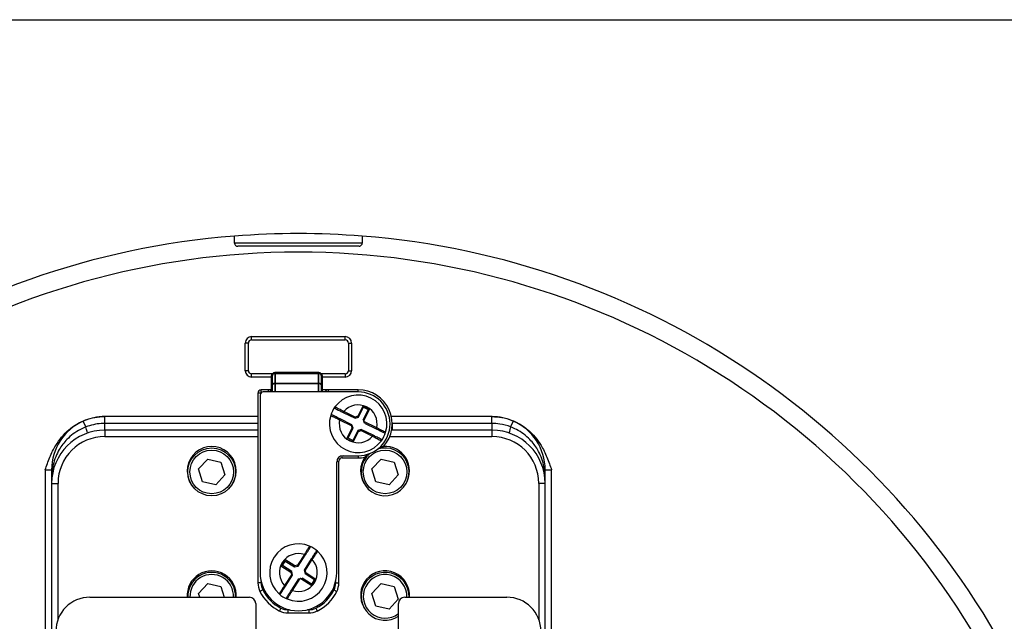
# Model space of a CAD drawing. Units: inches. Extents: x -18 to 345, y 1 to 42.
# Drawn here: x 233 to 236, y 41 to 42 of the extents above; entities that cross this region are included whole.
import ezdxf
from ezdxf.enums import TextEntityAlignment as Align

# ---------------------------------------------------------------- set-up
doc = ezdxf.new("R2010")
doc.units = ezdxf.units.IN
doc.header["$LTSCALE"] = 2.857143
doc.header["$MEASUREMENT"] = 0
for name, color, linetype, lineweight in [('Border (ANSI)', 7, 'Continuous', 25), ('Title (ANSI)', 7, 'Continuous', 50), ('Visible (ANSI)', 7, 'Continuous', 50), ('Visible Narrow (ANSI)', 7, 'Continuous', 35)]:
    doc.layers.add(name, color=color, linetype=linetype, lineweight=lineweight)
doc.styles.add('Note Text (ANSI)', font='tahoma.ttf')
doc.styles.add('Text Style30', font='tahoma.ttf')
doc.styles.add('Text Style370', font='tahoma.ttf')
doc.styles.add('Text Style39', font='tahoma.ttf')
doc.styles.add('Text Style586', font='Simplex.shx')
doc.styles.add('Text Style618', font='tahoma.ttf', dxfattribs={"width": 1.3})

# ---------------------------------------------------------------- blocks, each defined once
blk = doc.blocks.new('Borders Customer Border')
at = {"layer": 'Border (ANSI)'}
blk.add_line((0.3225, 10.6775), (16.6775, 10.6775), dxfattribs=at)
for tag, p, height, style in [('CAT.NOS._001', (16.33936, 9.22496), 0.125, 'Text Style39'), ('PART_NUMBER_001', (16.3525, 3.20302), 0.2, 'Text Style370'), ('REV._^MNO._001', (16.3622, 0.6187), 0.18, 'Text Style30')]:
    blk.add_attdef(tag, p, '', height=height, rotation=270, dxfattribs=dict(at, style=style))
at = {"layer": 'Border (ANSI)', "style": 'Text Style618', "width": 1.3}
for tag, p in [('REPAIRABLE_(X)', (16.4525, 5.66)), ('NON-REPAIRABLE_(X)', (16.4525, 4.035))]:
    blk.add_attdef(tag, text='', height=0.125, rotation=270, dxfattribs=at).set_placement(p, align=Align.MIDDLE_CENTER)
at = {"layer": 'Title (ANSI)', "style": 'Note Text (ANSI)'}
blk.add_attdef('TITLE_001', (13.38712, 1.66249), '', height=0.12, dxfattribs=at)
at = {"layer": 'Title (ANSI)', "style": 'Text Style586'}
for tag, p in [('SCALE', (15.85625, 0.57271)), ('CREATION_DATE', (15.85625, 0.40429))]:
    blk.add_attdef(tag, text='', height=0.08, dxfattribs=at).set_placement(p, align=Align.MIDDLE_CENTER)

msp = doc.modelspace()

# ---------------------------------------------------------------- linework, layer by layer
at = {"layer": 'Visible (ANSI)', "lineweight": 25}
for p, q in [((233.6063, 41.3985), (233.6063, 41.4728)), ((233.6234, 41.4899), (233.8748, 41.4899)), ((233.892, 41.4728), (233.892, 41.3985)), ((233.6777, 41.3814), (233.6234, 41.3814)), ((233.8748, 41.3814), (233.812, 41.3814)), ((233.6691, 41.3471), (233.6491, 41.3471)), ((233.9097, 41.3414), (233.6548, 41.3414)), ((233.6777, 41.3471), (233.6691, 41.3471)), ((233.8291, 41.3471), (233.812, 41.3471)), ((233.9097, 41.3471), (233.8291, 41.3471)), ((233.6405, 41.3385), (233.6405, 40.8282)), ((233.6463, 41.3328), (233.6463, 40.8562)), ((233.9108, 41.2736), (233.9241, 41.3005)), ((233.9241, 41.3005), (233.9228, 41.3043)), ((233.9367, 41.2942), (233.9234, 41.2674)), ((233.9241, 41.3005), (233.9367, 41.2942)), ((233.9367, 41.2942), (233.9405, 41.2955)), ((233.6405, 41.2752), (233.2291, 41.2752)), ((233.8928, 41.2534), (233.8613, 41.2691)), ((233.8698, 41.2862), (233.9013, 41.2705)), ((233.9013, 41.2705), (233.9015, 41.2736)), ((233.9013, 41.2705), (233.9108, 41.2736)), ((233.9108, 41.2736), (233.9087, 41.276)), ((233.9246, 41.2635), (233.9234, 41.2674)), ((233.9246, 41.2635), (233.9252, 41.2618)), ((233.9265, 41.2579), (233.9252, 41.2618)), ((234.2691, 41.2751), (233.999, 41.2751)), ((234.27, 41.2751), (234.2691, 41.2751)), ((233.6405, 41.2385), (233.2291, 41.2385)), ((233.8827, 41.2171), (233.896, 41.244)), ((233.8928, 41.2534), (233.8905, 41.2514)), ((233.896, 41.244), (233.8928, 41.2534)), ((233.896, 41.244), (233.8929, 41.2442)), ((233.9086, 41.2377), (233.8953, 41.2108)), ((233.918, 41.2409), (233.9086, 41.2377)), ((233.9086, 41.2377), (233.9106, 41.2354)), ((233.918, 41.2409), (233.9178, 41.2378)), ((233.9496, 41.2252), (233.918, 41.2409)), ((233.9265, 41.2579), (233.9581, 41.2423)), ((234.2691, 41.2385), (233.9995, 41.2385)), ((233.8827, 41.2171), (233.8788, 41.2158)), ((233.8953, 41.2108), (233.8827, 41.2171)), ((233.8953, 41.2108), (233.8966, 41.207)), ((233.481, 41.1344), (233.5055, 41.161)), ((233.5055, 41.161), (233.5407, 41.1531)), ((233.8577, 40.8282), (233.8577, 41.1557)), ((233.8663, 41.1642), (233.9097, 41.1642)), ((233.8691, 41.1699), (233.9097, 41.1699)), ((233.9468, 41.1344), (233.9712, 41.161)), ((233.9712, 41.161), (234.0064, 41.1531)), ((233.0863, 41.1323), (233.0863, 41.0957)), ((233.4918, 41.1), (233.481, 41.1344)), ((233.5407, 41.1531), (233.5515, 41.1186)), ((233.852, 40.8562), (233.852, 41.1528)), ((233.9575, 41.1), (233.9468, 41.1344)), ((234.0064, 41.1531), (234.0172, 41.1186)), ((234.412, 41.0957), (234.412, 41.1322)), ((233.5515, 41.1186), (233.527, 41.0921)), ((234.0172, 41.1186), (233.9928, 41.0921)), ((233.0863, 41.0957), (233.0863, 40.6689)), ((233.527, 41.0921), (233.4918, 41.1)), ((233.9928, 41.0921), (233.9575, 41.1)), ((234.412, 40.6689), (234.412, 41.0957)), ((233.7137, 40.8872), (233.7128, 40.8912)), ((233.7487, 40.8732), (233.7677, 40.9029)), ((233.7837, 40.8926), (233.7647, 40.8629)), ((233.7061, 40.8754), (233.7022, 40.8745)), ((233.7061, 40.8754), (233.7137, 40.8872)), ((233.7314, 40.8592), (233.7061, 40.8754)), ((233.7137, 40.8872), (233.739, 40.8711)), ((233.739, 40.8711), (233.7395, 40.8741)), ((233.739, 40.8711), (233.7487, 40.8732)), ((233.7487, 40.8732), (233.7469, 40.8758)), ((233.7145, 40.8198), (233.7335, 40.8495)), ((233.7314, 40.8592), (233.7288, 40.8575)), ((233.7335, 40.8495), (233.7305, 40.8501)), ((233.7496, 40.8392), (233.7306, 40.8095)), ((233.7335, 40.8495), (233.7314, 40.8592)), ((233.7496, 40.8392), (233.7535, 40.8401)), ((233.7553, 40.8405), (233.7535, 40.8401)), ((233.7553, 40.8405), (233.7593, 40.8414)), ((233.7845, 40.8252), (233.7593, 40.8414)), ((233.7647, 40.8629), (233.7678, 40.8624)), ((233.7647, 40.8629), (233.7669, 40.8532)), ((233.7669, 40.8532), (233.7694, 40.855)), ((233.7669, 40.8532), (233.7921, 40.8371)), ((233.7921, 40.8371), (233.7961, 40.8379)), ((233.481, 40.8001), (233.5055, 40.8267)), ((233.5055, 40.8267), (233.5407, 40.8188)), ((233.5407, 40.8188), (233.5497, 40.7899)), ((233.7921, 40.8371), (233.7845, 40.8252)), ((233.7845, 40.8252), (233.7854, 40.8213)), ((233.9468, 40.8001), (233.9712, 40.8267)), ((233.9712, 40.8267), (234.0064, 40.8188)), ((234.0064, 40.8188), (234.0172, 40.7844)), ((233.1891, 40.7899), (233.6177, 40.7899)), ((233.4842, 40.7899), (233.481, 40.8001)), ((233.9575, 40.7657), (233.9468, 40.8001)), ((234.0348, 40.7899), (234.3091, 40.7899)), ((233.6348, 40.7728), (233.6348, 40.2471)), ((233.9928, 40.7578), (233.9575, 40.7657)), ((234.0172, 40.7844), (233.9928, 40.7578)), ((234.0177, 40.6699), (234.0177, 40.7728)), ((233.7211, 40.7477), (233.7771, 40.7477))]:
    msp.add_line(p, q, dxfattribs=at)
at = {"layer": 'Visible (ANSI)'}
for p, q in [((233.6777, 41.3842), (233.6777, 41.3579)), ((233.6863, 41.3928), (233.8034, 41.3928)), ((233.812, 41.3579), (233.812, 41.3842)), ((233.6777, 41.3414), (233.6777, 41.3579)), ((233.812, 41.3579), (233.812, 41.3414))]:
    msp.add_line(p, q, dxfattribs=at)
at = {"layer": 'Visible (ANSI)', "lineweight": 25}
msp.add_circle((233.5163, 41.1265), 0.0643, dxfattribs=at)
for centre, radius, start, end in [((233.7491, 39.5985), 2.1683, 85.4653, 94.5347), ((233.7491, 39.5985), 2.1686, 94.534, 153.6821), ((233.7491, 39.5985), 2.1686, 26.3672, 85.466), ((233.6234, 41.4728), 0.0171, 90, 180), ((233.8748, 41.4728), 0.0171, 0, 90), ((233.6234, 41.3985), 0.0171, 180, 270), ((233.8748, 41.3985), 0.0171, 270, 0), ((233.6491, 41.3385), 0.00857, 90, 180), ((233.6548, 41.3328), 0.00857, 90, 180), ((233.6691, 41.3385), 0.00857, 19.4712, 90), ((233.8291, 41.3385), 0.00857, 90, 160.5288), ((233.9097, 41.2557), 0.0914, 318.4121, 90), ((233.9097, 41.2557), 0.0857, 270, 90), ((233.9097, 41.2557), 0.0771, 343.1781, 143.9686), ((233.9097, 41.2557), 0.0771, 143.9686, 163.1781), ((233.8496, 41.2994), 0.00286, 143.9686, 243.5734), ((233.2291, 41.1323), 0.1429, 113.8878, 180), ((233.2291, 41.1323), 0.1429, 90, 113.8878), ((233.9097, 41.2557), 0.0771, 163.1781, 323.9686), ((233.8386, 41.2772), 0.00286, 63.5734, 163.1781), ((234.2691, 41.1322), 0.1429, 66.5065, 90), ((234.2691, 41.1322), 0.1429, 0, 66.5065), ((233.2291, 41.0957), 0.1429, 90, 180), ((234.2691, 41.0957), 0.1429, 0, 90), ((233.9698, 41.212), 0.00286, 323.9686, 63.5734), ((233.9097, 41.2557), 0.0771, 323.9686, 343.1781), ((233.9808, 41.2342), 0.00286, 243.5734, 343.1781), ((233.5163, 41.1294), 0.0657, 328.9153, 211.0847), ((233.982, 41.1265), 0.0643, 130.0745, 108.4), ((233.982, 41.1294), 0.0657, 328.9153, 93.4048), ((233.8691, 41.1528), 0.0171, 90, 180), ((233.8663, 41.1557), 0.00857, 90, 180), ((233.9097, 41.2557), 0.0914, 270, 281.1614), ((233.982, 41.1294), 0.0657, 146.1686, 211.0847), ((233.7491, 40.8562), 0.0771, 66.9949, 227.7854), ((233.7781, 40.9246), 0.00286, 327.3902, 66.9949), ((233.7491, 40.8562), 0.0771, 47.7854, 66.9949), ((233.7491, 40.8562), 0.0771, 246.9949, 47.7854), ((233.799, 40.9113), 0.00286, 47.7854, 147.3902), ((233.5163, 40.7951), 0.0657, 355.5114, 184.4886), ((233.5163, 40.7922), 0.0643, 357.9624, 182.0376), ((233.7491, 40.8562), 0.1029, 180, 0), ((233.982, 40.7951), 0.0657, 355.5114, 211.0847), ((233.982, 40.7922), 0.0643, 357.9624, 303.749), ((233.692, 40.8282), 0.0514, 180, 206.1145), ((233.8063, 40.8282), 0.0514, 333.8855, 0), ((233.1891, 40.6985), 0.0914, 90, 180), ((233.6177, 40.7728), 0.0171, 0, 90), ((233.7491, 40.8562), 0.1151, 206.1145, 243.8855), ((233.6992, 40.8012), 0.00286, 227.7854, 327.3902), ((233.7491, 40.8562), 0.0771, 227.7854, 246.9949), ((233.7201, 40.7879), 0.00286, 147.3902, 246.9949), ((233.7491, 40.8562), 0.1151, 296.1145, 333.8855), ((234.0348, 40.7728), 0.0171, 90, 180), ((234.3091, 40.6985), 0.0914, 0, 90), ((233.7211, 40.7991), 0.0514, 243.8855, 270), ((233.7771, 40.7991), 0.0514, 270, 296.1145)]:
    msp.add_arc(centre, radius, start, end, dxfattribs=at)
at = {"layer": 'Visible (ANSI)'}
for centre, start, end in [((233.6863, 41.3842), 90, 180), ((233.8034, 41.3842), 0, 90)]:
    msp.add_arc(centre, 0.00857, start, end, dxfattribs=at)
at = {"layer": 'Visible (ANSI)', "lineweight": 25}
for points, knots in [([(233.5777, 41.7414), (233.5777, 41.7432), (233.5777, 41.745), (233.5777, 41.751), (233.5777, 41.7552), (233.5777, 41.7587), (233.5777, 41.7596), (233.5777, 41.7603)], [1.1582729, 1.1582729, 1.1582729, 1.1582729, 1.1871843, 1.1871843, 1.2718709, 1.2718709, 1.3082876, 1.3082876, 1.3082876, 1.3082876]), ([(233.5777, 41.7414), (233.5777, 41.7413), (233.5777, 41.7412), (233.5777, 41.7408), (233.5777, 41.7405), (233.5778, 41.7399), (233.5779, 41.7396), (233.5781, 41.7387), (233.5783, 41.7382), (233.579, 41.7367), (233.5797, 41.7358), (233.5813, 41.7343), (233.5822, 41.7337), (233.5842, 41.733), (233.5852, 41.7328), (233.5863, 41.7328)], [-0.06595809, -0.06595809, -0.06595809, -0.06595809, -0.0643211, -0.0643211, -0.05961497, -0.05961497, -0.05427652, -0.05427652, -0.04554223, -0.04554223, -0.0286905, -0.0286905, -0.01389814, -0.01389814, 0, 0, 0, 0]), ([(233.912, 41.7328), (233.9128, 41.7328), (233.9137, 41.7329), (233.9155, 41.7335), (233.9163, 41.7339), (233.9179, 41.7351), (233.9185, 41.7358), (233.9195, 41.7372), (233.9199, 41.7379), (233.9202, 41.739), (233.9203, 41.7394), (233.9205, 41.7401), (233.9205, 41.7404), (233.9205, 41.7409), (233.9205, 41.7411), (233.9205, 41.7414)], [-0.12201651, -0.12201651, -0.12201651, -0.12201651, -0.11160161, -0.11160161, -0.09982756, -0.09982756, -0.08762043, -0.08762043, -0.07658997, -0.07658997, -0.07091222, -0.07091222, -0.06663214, -0.06663214, -0.06320721, -0.06320721, -0.06320721, -0.06320721]), ([(233.9205, 41.7603), (233.9205, 41.7596), (233.9205, 41.7587), (233.9205, 41.7552), (233.9205, 41.751), (233.9205, 41.745), (233.9205, 41.7432), (233.9205, 41.7414)], [0.0481344, 0.0481344, 0.0481344, 0.0481344, 0.0845511, 0.0845511, 0.1692377, 0.1692377, 0.1981491, 0.1981491, 0.1981491, 0.1981491]), ([(233.912, 41.7328), (233.8564, 41.7328), (233.8007, 41.7328), (233.6976, 41.7328), (233.6418, 41.7328), (233.5863, 41.7328)], [2.735895, 2.735895, 2.735895, 2.735895, 3.423507, 3.423507, 4.111119, 4.111119, 4.111119, 4.111119]), ([(233.8483, 41.2968), (233.8483, 41.2968), (233.8485, 41.2967), (233.8491, 41.2964), (233.8499, 41.296), (233.8523, 41.2948), (233.8541, 41.2939), (233.8592, 41.2914), (233.8626, 41.2897), (233.8674, 41.2873), (233.8686, 41.2867), (233.8698, 41.2862)], [0, 0, 0, 0, 0.0200078, 0.0200078, 0.0520203, 0.0520203, 0.0936366, 0.0936366, 0.1477377, 0.1477377, 0.1653934, 0.1653934, 0.1653934, 0.1653934]), ([(233.0691, 41.1323), (233.0728, 41.1429), (233.0768, 41.1545), (233.0861, 41.1772), (233.0916, 41.1882), (233.1018, 41.2051), (233.1071, 41.2128), (233.1192, 41.2272), (233.1258, 41.2339), (233.1386, 41.2448), (233.146, 41.2501), (233.1616, 41.2593), (233.1698, 41.2632), (233.1851, 41.2689), (233.1937, 41.2713), (233.2112, 41.2744), (233.2201, 41.2752), (233.2282, 41.2752)], [0, 0, 0, 0, 0.1490897, 0.1490897, 0.2981794, 0.2981794, 0.4125806, 0.4125806, 0.5269818, 0.5269818, 0.6372785, 0.6372785, 0.7475751, 0.7475751, 0.8559122, 0.8559122, 0.9642494, 0.9642494, 0.9642494, 0.9642494]), ([(233.8613, 41.2691), (233.8598, 41.2698), (233.8584, 41.2705), (233.8547, 41.2723), (233.8525, 41.2734), (233.8479, 41.2757), (233.8456, 41.2769), (233.8413, 41.279), (233.8399, 41.2797), (233.8399, 41.2797)], [0, 0, 0, 0, 0.0214508, 0.0214508, 0.0557722, 0.0557722, 0.10039, 0.10039, 0.1653911, 0.1653911, 0.1653911, 0.1653911]), ([(234.27, 41.2751), (234.2782, 41.2751), (234.287, 41.2744), (234.3045, 41.2712), (234.3131, 41.2688), (234.3285, 41.2631), (234.3367, 41.2592), (234.3522, 41.2501), (234.3596, 41.2447), (234.3724, 41.2338), (234.3791, 41.2272), (234.3911, 41.2128), (234.3965, 41.205), (234.4067, 41.1881), (234.4121, 41.1771), (234.4214, 41.1544), (234.4255, 41.1428), (234.4291, 41.1322)], [2.8481868, 2.8481868, 2.8481868, 2.8481868, 2.9565239, 2.9565239, 3.064861, 3.064861, 3.1751577, 3.1751577, 3.2854543, 3.2854543, 3.3998555, 3.3998555, 3.5142567, 3.5142567, 3.6633464, 3.6633464, 3.8124361, 3.8124361, 3.8124361, 3.8124361]), ([(233.9581, 41.2423), (233.9595, 41.2415), (233.961, 41.2408), (233.9647, 41.239), (233.9668, 41.2379), (233.9715, 41.2356), (233.9738, 41.2345), (233.9781, 41.2323), (233.9795, 41.2316), (233.9795, 41.2316)], [0, 0, 0, 0, 0.0214508, 0.0214508, 0.0557722, 0.0557722, 0.10039, 0.10039, 0.1653911, 0.1653911, 0.1653911, 0.1653911]), ([(233.971, 41.2145), (233.971, 41.2145), (233.9709, 41.2146), (233.9702, 41.2149), (233.9695, 41.2153), (233.9671, 41.2165), (233.9652, 41.2174), (233.9602, 41.2199), (233.9567, 41.2216), (233.952, 41.224), (233.9508, 41.2246), (233.9496, 41.2252)], [0, 0, 0, 0, 0.0200078, 0.0200078, 0.0520203, 0.0520203, 0.0936366, 0.0936366, 0.1477377, 0.1477377, 0.1653934, 0.1653934, 0.1653934, 0.1653934]), ([(233.969, 41.1938), (233.9701, 41.194), (233.9711, 41.1942), (233.9735, 41.1946), (233.9747, 41.1947), (233.9764, 41.1949), (233.977, 41.1949), (233.9778, 41.195), (233.978, 41.195), (233.9781, 41.195), (233.9781, 41.195), (233.9781, 41.195)], [0.9435862, 0.9435862, 0.9435862, 0.9435862, 0.9659792, 0.9659792, 1.0052288, 1.0052288, 1.0382798, 1.0382798, 1.0668656, 1.0668656, 1.0700711, 1.0700711, 1.0700711, 1.0700711]), ([(233.9274, 41.166), (233.9274, 41.166), (233.9275, 41.1661), (233.9278, 41.1665), (233.928, 41.1669), (233.9288, 41.1679), (233.9293, 41.1686), (233.9306, 41.1703), (233.9315, 41.1715), (233.9328, 41.173), (233.9329, 41.1731), (233.933, 41.1732)], [0.19120582, 0.19120582, 0.19120582, 0.19120582, 0.20051185, 0.20051185, 0.21147287, 0.21147287, 0.22490509, 0.22490509, 0.24088634, 0.24088634, 0.24190786, 0.24190786, 0.24190786, 0.24190786]), ([(233.7677, 40.9029), (233.7685, 40.9043), (233.7694, 40.9056), (233.7716, 40.9091), (233.7729, 40.9112), (233.7757, 40.9155), (233.7771, 40.9176), (233.7797, 40.9217), (233.7806, 40.9231), (233.7806, 40.9231)], [0, 0, 0, 0, 0.0214508, 0.0214508, 0.0557722, 0.0557722, 0.10039, 0.10039, 0.1653911, 0.1653911, 0.1653911, 0.1653911]), ([(233.7966, 40.9128), (233.7966, 40.9128), (233.7965, 40.9127), (233.7961, 40.912), (233.7957, 40.9113), (233.7942, 40.9091), (233.7931, 40.9073), (233.7901, 40.9026), (233.788, 40.8993), (233.7852, 40.8949), (233.7844, 40.8938), (233.7837, 40.8926)], [0, 0, 0, 0, 0.0200078, 0.0200078, 0.0520203, 0.0520203, 0.0936366, 0.0936366, 0.1477377, 0.1477377, 0.1653934, 0.1653934, 0.1653934, 0.1653934]), ([(233.7016, 40.7997), (233.7016, 40.7997), (233.7017, 40.7998), (233.7021, 40.8004), (233.7025, 40.8011), (233.704, 40.8034), (233.7051, 40.8051), (233.7081, 40.8099), (233.7102, 40.8131), (233.7131, 40.8176), (233.7138, 40.8187), (233.7145, 40.8198)], [0, 0, 0, 0, 0.0200078, 0.0200078, 0.0520203, 0.0520203, 0.0936366, 0.0936366, 0.1477377, 0.1477377, 0.1653934, 0.1653934, 0.1653934, 0.1653934]), ([(233.7306, 40.8095), (233.7297, 40.8082), (233.7288, 40.8068), (233.7266, 40.8034), (233.7253, 40.8013), (233.7225, 40.797), (233.7211, 40.7948), (233.7185, 40.7907), (233.7177, 40.7894), (233.7177, 40.7894)], [0, 0, 0, 0, 0.0214508, 0.0214508, 0.0557722, 0.0557722, 0.10039, 0.10039, 0.1653911, 0.1653911, 0.1653911, 0.1653911])]:
    msp.add_open_spline(points, degree=3, knots=knots, dxfattribs=at)
at = {"layer": 'Visible Narrow (ANSI)', "lineweight": 25}
for p, q in [((233.9205, 41.7414), (233.5777, 41.7414)), ((233.6148, 41.4728), (233.6063, 41.4728)), ((233.6148, 41.3985), (233.6148, 41.4728)), ((233.6234, 41.4814), (233.6234, 41.4899)), ((233.6234, 41.4814), (233.8748, 41.4814)), ((233.8748, 41.4814), (233.8748, 41.4899)), ((233.8834, 41.4728), (233.892, 41.4728)), ((233.8834, 41.4728), (233.8834, 41.3985)), ((233.6148, 41.3985), (233.6063, 41.3985)), ((233.8834, 41.3985), (233.892, 41.3985)), ((233.6234, 41.3814), (233.6234, 41.3899)), ((233.6799, 41.3899), (233.6234, 41.3899)), ((233.8748, 41.3899), (233.8098, 41.3899)), ((233.8748, 41.3899), (233.8748, 41.3814)), ((233.6491, 41.3392), (233.6491, 41.3471)), ((233.6691, 41.3414), (233.6691, 41.3471)), ((233.8291, 41.3471), (233.8291, 41.3414)), ((233.9097, 41.3414), (233.9097, 41.3471)), ((233.6484, 41.3385), (233.6405, 41.3385)), ((233.871, 41.2887), (233.8698, 41.2862)), ((233.9015, 41.2736), (233.871, 41.2887)), ((233.9228, 41.3043), (233.9087, 41.276)), ((233.9405, 41.2955), (233.9228, 41.3043)), ((233.9246, 41.2635), (233.9405, 41.2955)), ((233.1782, 41.2473), (233.1713, 41.2629)), ((233.2291, 41.2568), (233.2291, 41.2752)), ((233.86, 41.2665), (233.8613, 41.2691)), ((233.86, 41.2665), (233.8905, 41.2514)), ((233.9087, 41.276), (233.9015, 41.2736)), ((233.9594, 41.2448), (233.9252, 41.2618)), ((234.2691, 41.2568), (234.2691, 41.2751)), ((234.3261, 41.2633), (234.3193, 41.2476)), ((233.2291, 41.2385), (233.2291, 41.2568)), ((233.6405, 41.2568), (233.2291, 41.2568)), ((233.2291, 41.2385), (233.2291, 41.2214)), ((233.8929, 41.2442), (233.8788, 41.2158)), ((233.8905, 41.2514), (233.8929, 41.2442)), ((233.8966, 41.207), (233.9106, 41.2354)), ((233.9106, 41.2354), (233.9178, 41.2378)), ((233.9178, 41.2378), (233.9483, 41.2226)), ((233.9594, 41.2448), (233.9581, 41.2423)), ((234.2691, 41.2568), (234.0011, 41.2568)), ((234.0011, 41.2545), (234.0011, 41.2385)), ((234.2691, 41.2568), (234.2691, 41.2385)), ((234.2691, 41.2385), (234.2691, 41.2214)), ((233.2291, 41.2214), (233.6405, 41.2214)), ((233.8788, 41.2158), (233.8966, 41.207)), ((233.9483, 41.2226), (233.9496, 41.2252)), ((233.9944, 41.2214), (234.2691, 41.2214)), ((233.8522, 41.1557), (233.8577, 41.1557)), ((233.8663, 41.1642), (233.8663, 41.1697)), ((233.9097, 41.1699), (233.9097, 41.1642)), ((233.0691, 41.1323), (233.0691, 40.6584)), ((233.0691, 41.1323), (233.0863, 41.1323)), ((233.0882, 41.1323), (233.0863, 41.1323)), ((234.412, 41.1322), (234.4101, 41.1322)), ((234.412, 41.1322), (234.4291, 41.1322)), ((234.4291, 40.6584), (234.4291, 41.1322)), ((233.0863, 41.0957), (233.1034, 41.0957)), ((233.1034, 40.7303), (233.1034, 41.0957)), ((234.412, 41.0957), (234.3948, 41.0957)), ((234.3948, 41.0957), (234.3948, 40.7303)), ((233.7128, 40.8912), (233.7022, 40.8745)), ((233.7395, 40.8741), (233.7128, 40.8912)), ((233.7653, 40.9045), (233.7469, 40.8758)), ((233.7653, 40.9045), (233.7677, 40.9029)), ((233.7678, 40.8624), (233.7861, 40.8911)), ((233.7861, 40.8911), (233.7837, 40.8926)), ((233.7022, 40.8745), (233.7288, 40.8575)), ((233.7469, 40.8758), (233.7395, 40.8741)), ((233.7305, 40.8501), (233.7121, 40.8214)), ((233.7288, 40.8575), (233.7305, 40.8501)), ((233.733, 40.808), (233.7535, 40.8401)), ((233.7553, 40.8405), (233.7854, 40.8213)), ((233.7694, 40.855), (233.7678, 40.8624)), ((233.7961, 40.8379), (233.7694, 40.855)), ((233.7854, 40.8213), (233.7961, 40.8379)), ((233.6491, 40.8282), (233.6405, 40.8282)), ((233.6491, 40.8282), (233.6491, 40.8322)), ((233.7121, 40.8214), (233.7145, 40.8198)), ((233.8491, 40.8322), (233.8491, 40.8282)), ((233.8491, 40.8282), (233.8577, 40.8282)), ((233.6535, 40.8094), (233.6458, 40.8056)), ((233.733, 40.808), (233.7306, 40.8095)), ((233.8447, 40.8094), (233.8524, 40.8056)), ((233.7022, 40.7606), (233.6985, 40.7529)), ((233.796, 40.7606), (233.7998, 40.7529)), ((233.725, 40.7562), (233.7211, 40.7562)), ((233.7211, 40.7562), (233.7211, 40.7477)), ((233.7771, 40.7562), (233.7732, 40.7562)), ((233.7771, 40.7562), (233.7771, 40.7477))]:
    msp.add_line(p, q, dxfattribs=at)
at = {"layer": 'Visible Narrow (ANSI)'}
for p, q in [((233.6863, 41.3928), (233.6863, 41.3911)), ((233.6863, 41.3645), (233.6863, 41.3911)), ((233.6863, 41.3911), (233.8034, 41.3911)), ((233.8034, 41.3911), (233.8034, 41.3928)), ((233.8034, 41.3911), (233.8034, 41.3645)), ((233.6863, 41.3645), (233.6863, 41.3414)), ((233.6863, 41.3645), (233.8034, 41.3645)), ((233.8034, 41.3414), (233.8034, 41.3645))]:
    msp.add_line(p, q, dxfattribs=at)
at = {"layer": 'Visible Narrow (ANSI)', "lineweight": 25}
for centre in [(233.5163, 41.1265), (233.982, 41.1265)]:
    msp.add_circle(centre, 0.0586, dxfattribs=at)
for centre, radius, start, end in [((233.7491, 39.5985), 2.1184, 27.3624, 152.6376), ((233.6234, 41.4728), 0.00857, 90, 180), ((233.8748, 41.4728), 0.00857, 0, 90), ((233.6234, 41.3985), 0.00857, 180, 270), ((233.8748, 41.3985), 0.00857, 270, 0), ((233.9097, 41.2557), 0.0509, 347.6792, 139.4675), ((233.9097, 41.2557), 0.0509, 167.6792, 319.4675), ((233.2291, 41.0957), 0.1257, 90, 180), ((234.2691, 41.0957), 0.1257, 0, 90), ((233.7491, 40.8562), 0.0509, 71.4961, 223.2843), ((233.7491, 40.8562), 0.0509, 251.4961, 43.2843), ((233.5163, 40.7922), 0.0586, 357.7635, 182.2365), ((233.982, 40.7922), 0.0586, 357.7635, 307.5719), ((233.692, 40.8282), 0.0429, 180, 206.1145), ((233.8063, 40.8282), 0.0429, 333.8855, 0), ((233.7491, 40.8562), 0.1065, 206.1145, 243.8855), ((233.7491, 40.8562), 0.1065, 296.1145, 333.8855), ((233.7211, 40.7991), 0.0429, 243.8855, 270), ((233.7771, 40.7991), 0.0429, 270, 296.1145)]:
    msp.add_arc(centre, radius, start, end, dxfattribs=at)
at = {"layer": 'Visible Narrow (ANSI)'}
for centre, major_axis, ratio, start_param, end_param in [((233.6863, 41.3842), (0.00857, 0), 0.805037, 1.570796, 3.141593), ((233.8034, 41.3842), (0.00857, 0), 0.805037, 0, 1.570796), ((233.6863, 41.3579), (-0.00857, 0), 0.766044, 4.712389, 6.283185), ((233.8034, 41.3579), (0.00857, 0), 0.766044, 0, 1.570796)]:
    msp.add_ellipse(centre, major_axis=major_axis, ratio=ratio, start_param=start_param, end_param=end_param, dxfattribs=at)
at = {"layer": 'Visible Narrow (ANSI)', "lineweight": 25}
for centre, major_axis, ratio, start_param, end_param in [((233.1712, 41.2631), (0.0112, -0.0324), 0.0486, 0, 1.046707), ((234.3261, 41.2634), (-0.011, -0.0325), 0.04773, 5.236461, 6.283185), ((233.0558, 41.1323), (0.0335, -0.0071), 0.509771, 0, 0.393251), ((234.4424, 41.1322), (-0.0335, -0.0071), 0.509856, 5.890808, 6.283185)]:
    msp.add_ellipse(centre, major_axis=major_axis, ratio=ratio, start_param=start_param, end_param=end_param, dxfattribs=at)
for points, knots in [([(233.871, 41.2887), (233.8697, 41.2894), (233.8684, 41.2901), (233.8632, 41.2929), (233.8594, 41.2948), (233.8538, 41.2977), (233.8517, 41.2988), (233.849, 41.3002), (233.8482, 41.3006), (233.8474, 41.301), (233.8473, 41.301), (233.8473, 41.301)], [-0.1653934, -0.1653934, -0.1653934, -0.1653934, -0.1477377, -0.1477377, -0.0936366, -0.0936366, -0.0520203, -0.0520203, -0.0200078, -0.0200078, 0, 0, 0, 0]), ([(233.8358, 41.278), (233.8358, 41.278), (233.8375, 41.2772), (233.8423, 41.2749), (233.8449, 41.2736), (233.8501, 41.2712), (233.8526, 41.27), (233.8567, 41.268), (233.8584, 41.2673), (233.86, 41.2665)], [-0.1653911, -0.1653911, -0.1653911, -0.1653911, -0.10039, -0.10039, -0.0557722, -0.0557722, -0.0214508, -0.0214508, 0, 0, 0, 0]), ([(233.1782, 41.2473), (233.1732, 41.2454), (233.1684, 41.2432), (233.15, 41.2336), (233.1377, 41.2243), (233.1194, 41.2054), (233.1125, 41.1963), (233.1031, 41.1804), (233.0999, 41.1738), (233.0944, 41.16), (233.0921, 41.1527), (233.0895, 41.141), (233.0887, 41.1365), (233.0882, 41.1323)], [-0.8329477, -0.8329477, -0.8329477, -0.8329477, -0.7518801, -0.7518801, -0.5156596, -0.5156596, -0.3339514, -0.3339514, -0.2136325, -0.2136325, -0.0821663, -0.0821663, 0, 0, 0, 0]), ([(233.2291, 41.2568), (233.2259, 41.2568), (233.2228, 41.2567), (233.2054, 41.2556), (233.1913, 41.2524), (233.1782, 41.2473)], [1.1310839, 1.1310839, 1.1310839, 1.1310839, 1.1787963, 1.1787963, 1.3934012, 1.3934012, 1.3934012, 1.3934012]), ([(233.9835, 41.2333), (233.9835, 41.2333), (233.9819, 41.2341), (233.977, 41.2365), (233.9744, 41.2377), (233.9692, 41.2402), (233.9668, 41.2413), (233.9626, 41.2433), (233.961, 41.2441), (233.9594, 41.2448)], [-0.1653911, -0.1653911, -0.1653911, -0.1653911, -0.10039, -0.10039, -0.0557722, -0.0557722, -0.0214508, -0.0214508, 0, 0, 0, 0]), ([(234.3193, 41.2476), (234.3099, 41.2511), (234.3002, 41.2537), (234.2832, 41.2563), (234.2762, 41.2568), (234.2691, 41.2568)], [0, 0, 0, 0, 0.1517464, 0.1517464, 0.2580674, 0.2580674, 0.2580674, 0.2580674]), ([(234.4101, 41.1322), (234.4095, 41.1364), (234.4087, 41.1409), (234.4061, 41.1525), (234.4039, 41.1599), (234.3983, 41.1737), (234.3951, 41.1803), (234.3858, 41.1961), (234.3789, 41.2052), (234.3606, 41.2242), (234.3483, 41.2335), (234.3297, 41.2433), (234.3246, 41.2456), (234.3193, 41.2476)], [0, 0, 0, 0, 0.0820392, 0.0820392, 0.2133019, 0.2133019, 0.3336438, 0.3336438, 0.5152381, 0.5152381, 0.7513106, 0.7513106, 0.8375624, 0.8375624, 0.8375624, 0.8375624]), ([(233.9483, 41.2226), (233.9496, 41.2219), (233.951, 41.2212), (233.9562, 41.2185), (233.96, 41.2165), (233.9656, 41.2136), (233.9677, 41.2125), (233.9703, 41.2112), (233.9712, 41.2107), (233.9719, 41.2104), (233.9721, 41.2103), (233.9721, 41.2103)], [-0.1653934, -0.1653934, -0.1653934, -0.1653934, -0.1477377, -0.1477377, -0.0936366, -0.0936366, -0.0520203, -0.0520203, -0.0200078, -0.0200078, 0, 0, 0, 0]), ([(233.0882, 41.1323), (233.0875, 41.1263), (233.0871, 41.1201), (233.0864, 41.1079), (233.0863, 41.1018), (233.0863, 41.0957)], [-0.1907483, -0.1907483, -0.1907483, -0.1907483, -0.0946601, -0.0946601, 0.0014281, 0.0014281, 0.0014281, 0.0014281]), ([(234.412, 41.0957), (234.412, 41.1018), (234.4118, 41.1079), (234.4112, 41.1201), (234.4107, 41.1262), (234.4101, 41.1322)], [-0.0014135, -0.0014135, -0.0014135, -0.0014135, 0.0944622, 0.0944622, 0.1903378, 0.1903378, 0.1903378, 0.1903378]), ([(233.7793, 40.9272), (233.7793, 40.9272), (233.7783, 40.9257), (233.7755, 40.9211), (233.7739, 40.9187), (233.7709, 40.9138), (233.7695, 40.9114), (233.7671, 40.9075), (233.7662, 40.906), (233.7653, 40.9045)], [-0.1653911, -0.1653911, -0.1653911, -0.1653911, -0.10039, -0.10039, -0.0557722, -0.0557722, -0.0214508, -0.0214508, 0, 0, 0, 0]), ([(233.7861, 40.8911), (233.787, 40.8923), (233.7878, 40.8936), (233.7911, 40.8985), (233.7935, 40.9021), (233.797, 40.9073), (233.7982, 40.9092), (233.7999, 40.9117), (233.8004, 40.9125), (233.8009, 40.9132), (233.8009, 40.9134), (233.8009, 40.9134)], [-0.1653934, -0.1653934, -0.1653934, -0.1653934, -0.1477377, -0.1477377, -0.0936366, -0.0936366, -0.0520203, -0.0520203, -0.0200078, -0.0200078, 0, 0, 0, 0]), ([(233.7121, 40.8214), (233.7113, 40.8201), (233.7104, 40.8189), (233.7071, 40.814), (233.7048, 40.8104), (233.7013, 40.8052), (233.7, 40.8032), (233.6984, 40.8007), (233.6978, 40.7999), (233.6974, 40.7992), (233.6973, 40.7991), (233.6973, 40.7991)], [-0.1653934, -0.1653934, -0.1653934, -0.1653934, -0.1477377, -0.1477377, -0.0936366, -0.0936366, -0.0520203, -0.0520203, -0.0200078, -0.0200078, 0, 0, 0, 0]), ([(233.719, 40.7852), (233.719, 40.7852), (233.7199, 40.7867), (233.7228, 40.7914), (233.7243, 40.7938), (233.7273, 40.7987), (233.7287, 40.801), (233.7311, 40.8049), (233.732, 40.8065), (233.733, 40.808)], [-0.1653911, -0.1653911, -0.1653911, -0.1653911, -0.10039, -0.10039, -0.0557722, -0.0557722, -0.0214508, -0.0214508, 0, 0, 0, 0])]:
    msp.add_open_spline(points, degree=3, knots=knots, dxfattribs=at)

# ---------------------------------------------------------------- block references
at = {"xscale": 4, "yscale": 4, "zscale": 4}
msp.add_blockref('Borders Customer Border', (206.9222, -0.3685), dxfattribs=at)

doc.saveas('drawing.dxf')
